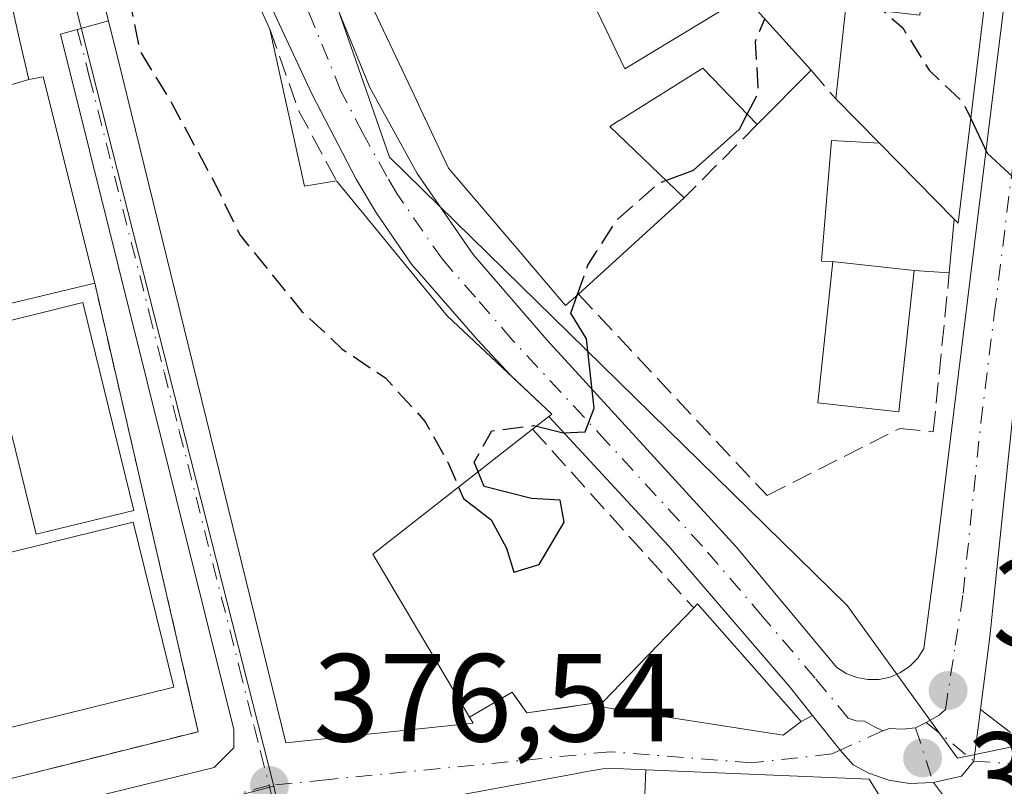
# Model space of a CAD drawing. Units: metres. Extents: x 612185 to 615675, y 4646046 to 4648415.
# Drawn here: x 612587 to 612666, y 4647802 to 4647863 of the extents above; entities that cross this region are included whole.
import ezdxf

# ---------------------------------------------------------------- set-up
doc = ezdxf.new("R2010")
doc.units = ezdxf.units.M
doc.header["$MEASUREMENT"] = 0
for name, pattern in [('DGN Style 2', [1.6480167562047852, 0.988810053722871, -0.6592067024819142]), ('DGN Style 3', [2.307223458686699, 1.648016756204785, -0.6592067024819142]), ('DGN Style 4', [2.6384748266838614, 1.318413404963828, -0.6592067024819142, 0.001648016756204785, -0.6592067024819142])]:
    doc.linetypes.add(name, pattern=pattern)
for name, color, linetype, lineweight in [('Carretera de calzada única Cxs', 7, 'Continuous', 13), ('Carretera de calzada única eje', 7, 'DGN Style 4', 0), ('Curva de nivel maestra', 30, 'Continuous', 30), ('Curva de nivel maestra oculto', 30, 'DGN Style 3', 30), ('Edificación Cxs', 1, 'Continuous', 13), ('Elemento construido', 1, 'Continuous', 0), ('Instalación educativa CxS', 9, 'Continuous', 0), ('Muro lineal', 1, 'DGN Style 3', 13), ('Núcleo urbano CxS', 7, 'Continuous', 0), ('Pista deportiva Cxs', 7, 'Continuous', 0), ('Punto de cota en terreno', 7, 'Continuous', 0), ('Rótulo de punto de cota en terreno', 7, 'Continuous', 0), ('Valla', 7, 'DGN Style 2', 0), ('Vía urbana Cxs', 4, 'Continuous', 0), ('Vía urbana eje', 4, 'DGN Style 4', 0)]:
    doc.layers.add(name, color=color, linetype=linetype, lineweight=lineweight)
doc.styles.add('Style-Arial', font='txt')

# ---------------------------------------------------------------- blocks, each defined once
blk = doc.blocks.new('5PATER')
at = {"layer": 'Núcleo urbano CxS', "linetype": 'Continuous', "lineweight": 0}
h = blk.add_hatch(color=51, dxfattribs=at)
edge = h.paths.add_edge_path()
edge.add_ellipse((0, 0), major_axis=(-0.1095731443231308, -0.1110710700762829), ratio=0.9994222409660322, start_angle=0, end_angle=360)
blk = doc.blocks.new('*U25')
at = {"layer": 'Vía urbana Cxs', "color": 4, "linetype": 'Continuous', "lineweight": 0}
for points in [[(612556.3677000003, 4647792.1021, 377.1382000000012), (612602.8021999998, 4647803.4792, 376.8977000000014), (612604.3896000005, 4647805.0667, 377.5440999999992), (612604.3896000005, 4647806.5219, 377.9655000000057), (612590.4989999998, 4647862.216800001, 377.5144), (612594.3300999999, 4647863.300100001, 379.0669000000053), (612595.4401000004, 4647858.880100001, 380.1024000000034), (612608.5500999996, 4647805.470100001, 378.9562000000006), (612623.5500999996, 4647807.030099999, 380.5779000000039), (612623.2600999996, 4647807.5101, 380.8898999999947), (612626.6901000004, 4647809.5101, 377.9330999999947), (612627.8501000004, 4647807.850099999, 377.8494999999967), (612633.9700999996, 4647808.7301, 378.8580999999977), (612633.6201, 4647808.370100001, 378.6052000000054), (612648.3901000004, 4647806.0801, 381.9594999999972), (612649.8501000004, 4647807.1801, 380.1303000000044), (612650.7516000001, 4647807.6457, 378.9622999999993), (612652.9637000002, 4647804.865900001, 379.9140000000043), (612654.0202000003, 4647803.7051, 380.6184999999969), (612655.2600999996, 4647803.020099999, 380.584400000007), (612656.8601000002, 4647802.470100001, 380.091499999995), (612658.5301000001, 4647802.200099999, 379.4180999999954), (612660.4401000004, 4647802.270099999, 378.2019), (612662.6901000004, 4647802.800100001, 376.997199999998), (612663.6832999998, 4647803.9867, 377.789499999999), (612664.2120000003, 4647808.1404, 379.2397000000055), (612666.6201, 4647806.280099999, 381.593200000003)], [(612656.8863000004, 4647799.9627, 383.2281999999978), (612655.3000999996, 4647802.5601, 380.940499999997), (612637.4035, 4647803.308300001, 383.7063000000053), (612635.6086999997, 4647803.383300001, 382.4709000000003), (612634.9077000003, 4647803.412500001, 381.9824999999983), (612634.2500999998, 4647803.440099999, 381.5212000000029), (612632.4007000001, 4647803.098900001, 380.5313000000024), (612631.8676000005, 4647803.000499999, 380.4943000000058), (612628.6971000005, 4647802.415300001, 380.1970000000001), (612627.1039000005, 4647802.121300001, 380.1943000000028), (612627.0872999998, 4647802.1183, 380.195000000007), (612623.0131000001, 4647801.3665, 380.0779000000039)]]:
    blk.add_polyline3d(points, dxfattribs=at)
blk = doc.blocks.new('*U41')
at = {"layer": 'Edificación Cxs', "color": 1, "linetype": 'Continuous', "lineweight": 13, "flags": 128}
for points, elevation in [([(612581.0800999999, 4647879.140100001), (612581.3501000004, 4647876.0801), (612583.8800999997, 4647876.4001), (612587.2600999996, 4647861.550100001), (612587.9401000004, 4647858.600099999), (612589.0900999998, 4647858.800100001), (612593.2301000003, 4647842.280099999), (612545.4101, 4647830.800100001), (612544.7301000003, 4647830.630100001), (612536.3000999996, 4647865.6601), (612537.1901000004, 4647865.850099999), (612534.9001000002, 4647875.360099999), (612547.6201, 4647878.420100001), (612554.7401000002, 4647878.9901), (612554.8901000004, 4647878.380100001), (612558.0500999996, 4647865.420100001), (612564.6201, 4647866.2501), (612570.6401000004, 4647867.0101), (612569.9101, 4647870.8301), (612563.7801000001, 4647870.870100001), (612562.4600999998, 4647878.460100001), (612562.3701, 4647878.880100001)], 381.3491000000066), ([(612565.6901000004, 4647862.6601), (612568.0401, 4647853.300100001), (612576.1001000004, 4647855.090100001), (612574.7200999996, 4647861.290100001), (612570.8501000004, 4647860.4301), (612570.1601, 4647863.460100001)], 381.3491000000067)]:
    blk.add_lwpolyline(points, close=True, dxfattribs=dict(at, elevation=elevation))

msp = doc.modelspace()

# ---------------------------------------------------------------- linework, layer by layer
at = {"layer": 'Carretera de calzada única Cxs', "color": 7, "linetype": 'Continuous', "lineweight": 13, "extrusion": (0.473724792624048, 0.2234928437345482, 0.8518425732802674), "elevation": 1329296.703781234, "flags": 128}
msp.add_lwpolyline([(3942121.103888312, -2161088.885438988), (3942121.170864811, -2161089.240155957), (3942125.386469006, -2161087.290549023)], dxfattribs=at)
at = {"layer": 'Carretera de calzada única Cxs', "color": 7, "linetype": 'Continuous', "lineweight": 13}
for points in [[(612610.1501000002, 4647870.540100001, 375.2547999999952), (612615.2701000003, 4647857.960100001, 375.5559999999969), (612619.0701000001, 4647851.050100001, 376.0066999999981), (612623.5701000001, 4647844.5801, 376.1324000000022), (612629.4501, 4647837.7501, 375.9067000000068), (612644.6401000004, 4647821.1601, 376.2988000000041), (612652.6901000004, 4647811.5001, 376.5945000000065), (612653.4501, 4647811.020099999, 376.6284000000014), (612654.3000999996, 4647810.690099999, 376.625199999995), (612655.1901000004, 4647810.530099999, 376.5917999999947), (612656.0900999998, 4647810.540100001, 376.5381999999955), (612656.9801000003, 4647810.7301, 376.474000000002), (612657.8101000005, 4647811.090100001, 376.4545000000071), (612658.5601000005, 4647811.600099999, 376.5004999999946), (612659.1901000004, 4647812.2501, 376.5356000000029), (612659.6801000005, 4647813.0101, 376.5494000000036), (612660.7001, 4647820.9301, 376.3534000000073), (612662.8501000004, 4647838.300100001, 376.6929999999993), (612668.7500999998, 4647886.100099999, 377.3325000000041), (612668.9655999999, 4647887.849400001, 377.3052000000025)], [(612676.3201000001, 4647886.450099999, 374.9140000000043), (612675.1151000002, 4647885.870100001, 374.9679999999935), (612674.2301000003, 4647885.1801, 374.946299999996), (612674.0201000003, 4647883.970100001, 375.3390000000072), (612667.7901, 4647841.2501, 376.3304999999964), (612664.9501, 4647813.940099999, 380.2428999999975), (612664.2120000003, 4647808.1404, 379.2397000000055)], [(612610.1501000002, 4647870.540100001, 375.2547999999952), (612615.2701000003, 4647857.960100001, 375.5559999999969), (612619.0701000001, 4647851.050100001, 376.0066999999981), (612623.5701000001, 4647844.5801, 376.1324000000022), (612629.4501, 4647837.7501, 375.9067000000068), (612644.6401000004, 4647821.1601, 376.2988000000041), (612652.6901000004, 4647811.5001, 376.5945000000065), (612653.4501, 4647811.020099999, 376.6284000000014), (612654.3000999996, 4647810.690099999, 376.625199999995), (612655.1901000004, 4647810.530099999, 376.5917999999947), (612656.0900999998, 4647810.540100001, 376.5381999999955), (612656.9801000003, 4647810.7301, 376.474000000002), (612657.8101000005, 4647811.090100001, 376.4545000000071), (612658.5601000005, 4647811.600099999, 376.5004999999946), (612659.1901000004, 4647812.2501, 376.5356000000029), (612659.6801000005, 4647813.0101, 376.5494000000036), (612660.7001, 4647820.9301, 376.3534000000073), (612662.8501000004, 4647838.300100001, 376.6929999999993), (612668.7500999998, 4647886.100099999, 377.3325000000041)], [(612626.5694000004, 4647834.884099999, 378.5602999999974), (612623.9101, 4647837.7501, 378.9765999999945), (612618.6101000002, 4647843.8101, 377.7021999999997), (612615.8000999996, 4647847.880100001, 377.4887000000017), (612614.1801000005, 4647850.620100001, 377.3334000000032), (612610.6501000002, 4647857.390100001, 377.4885999999969), (612604.3201000001, 4647870.9901, 378.3850999999996), (612602.9301000005, 4647873.3101, 378.2396000000008), (612601.1901000004, 4647875.4001, 377.256899999993), (612599.1601, 4647877.200099999, 376.614499999996), (612596.8800999997, 4647878.6601, 376.3025000000052), (612594.9901000002, 4647879.4101, 375.4385000000038)], [(612667.7901, 4647841.2501, 376.3304999999964), (612664.9501, 4647813.940099999, 380.2428999999975), (612664.2120000003, 4647808.1404, 379.2397000000055), (612663.6832999998, 4647803.9867, 377.789499999999), (612662.6901000004, 4647802.800100001, 376.997199999998), (612660.4401000004, 4647802.270099999, 378.2019), (612658.5301000001, 4647802.200099999, 379.4180999999954), (612656.8601000002, 4647802.470100001, 380.091499999995), (612655.2600999996, 4647803.020099999, 380.584400000007), (612654.0202000003, 4647803.7051, 380.6184999999969), (612652.9637000002, 4647804.865900001, 379.9140000000043), (612650.7516000001, 4647807.6457, 378.9622999999993), (612648.8701, 4647810.0101, 379.8603000000003), (612639.2200999996, 4647821.2501, 376.1953000000067), (612629.6254000004, 4647831.590600001, 377.7249000000011), (612629.8701, 4647831.780099999, 377.5390999999945), (612626.5694000004, 4647834.884099999, 378.5602999999974), (612623.9101, 4647837.7501, 378.9765999999945), (612618.6101000002, 4647843.8101, 377.7021999999997), (612615.8000999996, 4647847.880100001, 377.4887000000017), (612614.1801000005, 4647850.620100001, 377.3334000000032), (612610.6501000002, 4647857.390100001, 377.4885999999969), (612604.3201000001, 4647870.9901, 378.3850999999996)], [(612650.7516000001, 4647807.6457, 378.9622999999993), (612648.8701, 4647810.0101, 379.8603000000003), (612639.2200999996, 4647821.2501, 376.1953000000067), (612629.6254000004, 4647831.590600001, 377.7249000000011)], [(612664.2120000003, 4647808.1404, 379.2397000000055), (612663.6832999998, 4647803.9867, 377.789499999999), (612662.6901000004, 4647802.800100001, 376.997199999998), (612660.4401000004, 4647802.270099999, 378.2019), (612658.5301000001, 4647802.200099999, 379.4180999999954), (612656.8601000002, 4647802.470100001, 380.091499999995), (612655.2600999996, 4647803.020099999, 380.584400000007), (612654.0202000003, 4647803.7051, 380.6184999999969), (612652.9637000002, 4647804.865900001, 379.9140000000043), (612650.7516000001, 4647807.6457, 378.9622999999993)]]:
    msp.add_polyline3d(points, dxfattribs=at)
at = {"layer": 'Carretera de calzada única eje', "color": 7, "linetype": 'DGN Style 4', "lineweight": 0, "extrusion": (0.1634621676084515, 0.08603271960007934, 0.9827911736065605), "elevation": 500380.5980315754, "flags": 128}
msp.add_lwpolyline([(3827585.052798446, -2660201.079290895), (3827585.052798446, -2660202.062400024)], dxfattribs=at)
at = {"layer": 'Carretera de calzada única eje', "color": 7, "linetype": 'DGN Style 4', "lineweight": 0}
for points in [[(612659.8651000002, 4647807.100099999, 376.8892999999953), (612660.9051000001, 4647807.675100001, 376.8200999999972), (612661.4101, 4647808.130100001, 376.8423000000039), (612662.1901000004, 4647813.2851, 376.7688000000053), (612662.8201000001, 4647817.4301, 376.8315000000002), (612664.2401000002, 4647831.090100001, 376.886599999998), (612665.3201000001, 4647839.780099999, 376.4784999999974), (612668.2701000003, 4647863.670100001, 376.3702999999951), (612671.3800999997, 4647885.030099999, 375.0060999999987), (612671.4901000002, 4647885.640100001, 374.8813999999985), (612672.6601, 4647892.040100001, 373.9026000000013)], [(612656.3821, 4647806.424699999, 377.5237000000052), (612655.6700999998, 4647806.780099999, 377.4021000000066), (612654.9301000005, 4647807.190099999, 377.1891000000033), (612654.2600999996, 4647807.220100001, 377.260500000004), (612653.6101000002, 4647807.4301, 377.1478999999963), (612650.9700999996, 4647810.630100001, 377.9400000000023), (612646.7500999998, 4647815.5801, 377.8929000000062), (612641.9301000005, 4647821.210100001, 376.2684000000008), (612634.3300999999, 4647829.5001, 375.4796999999962), (612626.6801000005, 4647837.7501, 376.7130000000034), (612623.7401000002, 4647841.1601, 376.6187999999966), (612621.0900999998, 4647844.190099999, 376.2455000000046), (612617.4301000005, 4647849.460100001, 375.5651999999973), (612616.6300999997, 4647850.8301, 375.6254999999946), (612614.7200999996, 4647854.290100001, 375.7599999999948), (612612.9600999998, 4647857.670100001, 374.886599999998), (612610.4001000002, 4647863.960100001, 376.0065999999933), (612607.2301000003, 4647870.7601, 375.3209999999963), (612605.9700999996, 4647874.100099999, 375.0338999999949), (612605.2801000001, 4647875.2601, 374.9287999999942)], [(612656.3821, 4647806.424699999, 377.5237000000052), (612656.9200999998, 4647806.600099999, 377.2877000000008), (612657.9600999998, 4647806.550100001, 377.1732000000048), (612659.0100999996, 4647806.6501, 377.0709000000061)]]:
    msp.add_polyline3d(points, dxfattribs=at)
at = {"layer": 'Curva de nivel maestra', "color": 30, "linetype": 'Continuous', "lineweight": 30, "elevation": 375, "flags": 128}
for points in [[(612639.0071999999, 4647850.514000001), (612641.2100000001, 4647851.3301), (612644.9100000003, 4647854.610099999), (612645.5266000004, 4647855.810799999)], [(612663.4338999996, 4647855.476500001), (612664.7400000002, 4647852.700099999), (612666.8200000003, 4647850.7601), (612670.3499999996, 4647850.440099999), (612672.1074000001, 4647851.0735)], [(612628.6213999996, 4647830.8135), (612630.7599999999, 4647830.290100001), (612632.54, 4647830.360099999), (612633.25, 4647832.2601), (612632.6500000004, 4647837.8101), (612631.3899999997, 4647839.880100001), (612631.8943999996, 4647841.3147)], [(612622.3893999998, 4647825.950400001), (612622.7800000003, 4647825.040100001), (612624.9900000002, 4647823.3101), (612626.2199999997, 4647821.050100001), (612626.8200000003, 4647819.120100001), (612628.8600000005, 4647819.7301), (612630.8499999996, 4647823.140100001), (612630.5300000003, 4647824.9001), (612628.2400000002, 4647825.020099999), (612624.4400000004, 4647825.9901), (612623.9484000001, 4647827.167500001)]]:
    msp.add_lwpolyline(points, dxfattribs=at)
at = {"layer": 'Curva de nivel maestra oculto', "color": 30, "linetype": 'DGN Style 3', "lineweight": 30, "elevation": 375, "flags": 128}
for points in [[(612593.4151, 4647869.924100001), (612594.7000000002, 4647870.390100001), (612596, 4647868.6501), (612596.0199999996, 4647864.970100001), (612596.8300000001, 4647860.9101), (612599.4100000003, 4647856.670100001), (612602.75, 4647850.5001), (612604.8799999999, 4647846.120100001), (612609.8399999999, 4647840.020099999), (612613.04, 4647837.020099999), (612616.5300000003, 4647834.690099999), (612619.7199999997, 4647831.1801), (612621.54, 4647827.9301), (612622.3893999998, 4647825.950400001)], [(612648.931, 4647865.5645), (612649.5199999996, 4647865.920100001), (612654.2599999999, 4647866.0001), (612657.9800000006, 4647862.720100001), (612660.0999999996, 4647859.340100001), (612662.8300000001, 4647856.7601), (612663.4338999996, 4647855.476500001)], [(612645.5266000004, 4647855.810799999), (612646.4299999997, 4647857.5701), (612646.1699999999, 4647861.640100001), (612646.9177000001, 4647863.4637)], [(612631.8943999996, 4647841.3147), (612632.7400000002, 4647843.720100001), (612635.0899999999, 4647847.340100001), (612638.4299999997, 4647850.300100001), (612639.0071999999, 4647850.514000001)], [(612623.9484000001, 4647827.167500001), (612623.6299999999, 4647827.9301), (612625.0499999998, 4647830.460100001), (612628.3899999997, 4647830.870100001), (612628.6213999996, 4647830.8135)]]:
    msp.add_lwpolyline(points, dxfattribs=at)
at = {"layer": 'Edificación Cxs', "color": 1, "linetype": 'Continuous', "lineweight": 13, "flags": 128}
for points, elevation in [([(612668.8501000004, 4647900.3301), (612667.9341000002, 4647892.745300001), (612662.4200999998, 4647847.0801), (612662.1001000004, 4647847.4001), (612656.1101000002, 4647853.5001), (612652.6101000002, 4647857.050100001), (612653.4220000004, 4647864.407500001), (612659.3569999998, 4647863.752), (612659.9600999998, 4647871.1404), (612660.2801000001, 4647874.690099999), (612658.7585000005, 4647874.803900001), (612654.8000999996, 4647875.100099999), (612655.5346999997, 4647879.575300001), (612656.2100999998, 4647883.690099999), (612656.1864, 4647883.683800001), (612646.898, 4647886.804), (612646.744, 4647892.968), (612647.3210000005, 4647892.984999999), (612648.8909999998, 4647897.045)], 381.3070000000002), ([(612632.7096999995, 4647865.701300001), (612634.1275000004, 4647862.732899999), (612635.7001, 4647859.440099999), (612645.3000999996, 4647865.2601), (612650.6401000004, 4647859.3301), (612646.3201000001, 4647854.9901), (612641.9600999998, 4647859.5001), (612635.5815000003, 4647855.501700001), (612635.2319, 4647855.282500001), (612635.2144999999, 4647855.271700001), (612634.5100999996, 4647854.8301), (612640.4700999996, 4647849.110099999), (612635.6054999996, 4647844.687700001), (612632.0000999998, 4647841.4101), (612630.9700999996, 4647840.4801), (612628.2408999996, 4647843.680500001), (612628.2002999998, 4647843.7281), (612626.9108999996, 4647845.240300001), (612626.8718999998, 4647845.2861), (612622.0409000004, 4647850.951300001), (612621.5900999998, 4647851.4801), (612620.0065000001, 4647854.831300001), (612619.7267000005, 4647855.4231), (612619.6983000003, 4647855.483300001), (612618.8715000004, 4647857.232899999), (612618.8443, 4647857.2905), (612615.3901000004, 4647864.600099999)], 382.8873000000019), ([(612623.0130000003, 4647801.366800001), (612627.0872999998, 4647802.1183), (612627.1039000005, 4647802.121300001), (612628.6971000005, 4647802.415300001), (612631.8674999997, 4647803.000499999), (612632.4007000001, 4647803.098900001), (612634.2500999998, 4647803.440099999), (612634.9077000003, 4647803.412500001), (612635.6086999997, 4647803.383300001), (612637.4035, 4647803.308599999), (612636.9637000002, 4647792.8928)], 384.6781999999948)]:
    msp.add_lwpolyline(points, dxfattribs=dict(at, elevation=elevation))
for points, elevation in [([(612594.3501000004, 4647878.550100001), (612596.5601000005, 4647877.1601), (612598.1700999998, 4647877.710100001), (612602.0301000001, 4647874.140100001), (612607.2600999996, 4647862.630100001), (612610.0500999996, 4647850.040100001), (612612.6001000004, 4647850.4801), (612621.4801000003, 4647839.670100001), (612629.8701, 4647831.780099999), (612628.3201000001, 4647830.5801), (612615.5100999996, 4647820.5801), (612623.2600999996, 4647807.5101), (612623.5500999996, 4647807.030099999), (612608.5500999996, 4647805.470100001), (612595.4401000004, 4647858.880100001), (612594.3300999999, 4647863.300100001), (612593.1201, 4647868.140100001), (612593.8501000004, 4647868.280099999), (612593.4401000004, 4647869.8301), (612591.3501000004, 4647877.720100001)], 382.7231999999931), ([(612662.1001000004, 4647847.4001), (612661.7100999998, 4647843.100099999), (612658.8901000004, 4647843.280099999), (612652.5701000001, 4647843.9801), (612652.3701, 4647844.0101), (612651.4600999998, 4647844.030099999), (612652.2600999996, 4647853.710100001), (612656.1101000002, 4647853.5001)], 381.2105000000011), ([(612658.8901000004, 4647843.280099999), (612657.6801000005, 4647831.9801), (612651.1901000004, 4647832.700099999), (612652.3701, 4647844.0101), (612652.5701000001, 4647843.9801)], 379.3362999999954), ([(612649.8501000004, 4647807.1801), (612648.3901000004, 4647806.0801), (612633.6201, 4647808.370100001), (612633.9700999996, 4647808.7301), (612641.2301000003, 4647816.2601), (612641.5301000001, 4647816.5801)], 381.9594999999971), ([(612665.0996000003, 4647786.6535), (612654.6540000001, 4647779.3323), (612653.8491000002, 4647780.567700001), (612648.1700999998, 4647789.280099999), (612649.6047, 4647790.213099999), (612649.8000999996, 4647790.340100001), (612648.9101, 4647791.710100001), (612647.1901000004, 4647790.5801), (612643.6001000004, 4647790.8101), (612643.3026999999, 4647791.363299999), (612643.1700999998, 4647791.610099999), (612642.6700999998, 4647791.324100001), (612639.6201, 4647789.5801), (612636.9637000002, 4647792.8928), (612637.4035, 4647803.308599999), (612655.3000999996, 4647802.5601), (612656.8863000004, 4647799.9627), (612664.5100999996, 4647787.4801), (612665.0919000005, 4647786.6635)], 387.7474999999977)]:
    msp.add_lwpolyline(points, close=True, dxfattribs=dict(at, elevation=elevation))
at = {"layer": 'Edificación Cxs', "color": 1, "linetype": 'Continuous', "lineweight": 13, "extrusion": (0.6632889553987952, 0.2058615470707348, 0.7194920326755668), "elevation": 1363425.172509821, "flags": 128}
msp.add_lwpolyline([(4257394.834991571, -1411940.454021403), (4257381.983799725, -1411938.970653556), (4257381.648163192, -1411942.536812696)], dxfattribs=at)
at = {"layer": 'Edificación Cxs', "color": 1, "linetype": 'Continuous', "lineweight": 13, "extrusion": (0.06079765665449568, 0.06107912728311027, 0.9962795717847757), "elevation": 321513.6068256671, "flags": 128}
msp.add_lwpolyline([(2844725.213151739, -3712425.725314643), (2844725.213151739, -3712419.578886242)], dxfattribs=at)
at = {"layer": 'Edificación Cxs', "color": 1, "linetype": 'Continuous', "lineweight": 13, "extrusion": (-0.135794919925234, 0.1377348473823383, 0.9811161254097617), "elevation": 557349.8168477312, "flags": 128}
msp.add_lwpolyline([(-3699412.700129594, -2825171.971533027), (-3699412.700129594, -2825177.052713584)], dxfattribs=at)
at = {"layer": 'Edificación Cxs', "color": 1, "linetype": 'Continuous', "lineweight": 13, "extrusion": (0.1791309421319301, -0.1824204919816327, 0.96676515745868), "elevation": -737749.5149126414, "flags": 128}
msp.add_lwpolyline([(3693628.45284511, 2791186.901397924), (3693628.45284511, 2791178.058221526)], dxfattribs=at)
msp.add_lwpolyline([(3693628.45284511, 2791186.901397924), (3693628.45284511, 2791178.058221526)], dxfattribs=at)
at = {"layer": 'Edificación Cxs', "color": 1, "linetype": 'Continuous', "lineweight": 13, "extrusion": (-0.672675650210782, 0.7399374764507036, 2.360648911727195e-05), "elevation": 3027009.423865221, "flags": 128}
msp.add_lwpolyline([(-3579810.566632941, 309.1219350637756), (-3579803.992292296, 309.1866350637962), (-3579799.119760006, 307.2500350632557)], dxfattribs=at)
at = {"layer": 'Edificación Cxs', "color": 1, "linetype": 'Continuous', "lineweight": 13, "extrusion": (-0.02533382971363492, -0.2793217118669979, 0.959863312327193), "elevation": -1313402.029790178, "flags": 128}
msp.add_lwpolyline([(190331.9110168949, 4496286.169597058), (190331.911016895, 4496281.671404691)], dxfattribs=at)
at = {"layer": 'Edificación Cxs', "color": 1, "linetype": 'Continuous', "lineweight": 13, "extrusion": (0.1171478346507103, 0.9870677480397546, 0.1094241546294857), "elevation": 4659549.321211793, "flags": 128}
msp.add_lwpolyline([(-60615.03924345504, -512566.2452357447), (-60608.68079023273, -512565.7908069672), (-60608.47864841635, -512565.8476482909)], dxfattribs=at)
msp.add_lwpolyline([(-60615.03924345504, -512566.2452357447), (-60608.68079023273, -512565.7908069672), (-60608.47864841635, -512565.8476482909)], dxfattribs=at)
at = {"layer": 'Edificación Cxs', "color": 1, "linetype": 'Continuous', "lineweight": 13, "extrusion": (0.3891507172607576, -0.02483940748976936, 0.9208391407249125), "elevation": 123315.8651051026, "flags": 128}
msp.add_lwpolyline([(4677430.361326229, -290238.5384042233), (4677430.361326229, -290235.469747912)], dxfattribs=at)
at = {"layer": 'Edificación Cxs', "color": 1, "linetype": 'Continuous', "lineweight": 13, "extrusion": (-0.02384210130652807, -0.005723699769153588, 0.9996993515383723), "elevation": -40828.3370261849, "flags": 128}
msp.add_lwpolyline([(-4376433.795451391, 1680139.503637489), (-4376433.795451391, 1680090.310165173)], dxfattribs=at)
at = {"layer": 'Edificación Cxs', "color": 1, "linetype": 'Continuous', "lineweight": 13, "extrusion": (0.2821662787381845, 0.03282430187431733, 0.9588038153603213), "elevation": 325787.8610254655, "flags": 128}
msp.add_lwpolyline([(4545908.166306045, -1098282.257148862), (4545899.713490769, -1098267.781092674), (4545885.835522889, -1098274.234804509)], dxfattribs=at)
at = {"layer": 'Edificación Cxs', "color": 1, "linetype": 'Continuous', "lineweight": 13, "extrusion": (-0.005069525722289867, -0.005258061801785589, 0.9999733259917685), "elevation": -27165.38122117899, "flags": 128}
msp.add_lwpolyline([(612628.0181147888, 4647730.141685463), (612635.2784088121, 4647737.671789556)], dxfattribs=at)
at = {"layer": 'Edificación Cxs', "color": 1, "linetype": 'Continuous', "lineweight": 13, "extrusion": (0.3669030974086663, 0.4551607426286136, 0.8113019262159408), "elevation": 2340590.895762167, "flags": 128}
msp.add_lwpolyline([(2439926.644650389, -3247447.864933338), (2439926.611912902, -3247448.404080162), (2439914.23509542, -3247445.819527972)], dxfattribs=at)
at = {"layer": 'Edificación Cxs', "color": 1, "linetype": 'Continuous', "lineweight": 13}
for points in [[(612668.8501000004, 4647900.3301, 376.4241000000038), (612667.9341000002, 4647892.745300001, 379.2473999999929), (612662.4200999998, 4647847.0801, 378.835699999996), (612662.1001000004, 4647847.4001, 378.9496000000072)], [(612581.0800999999, 4647879.140100001, 376.3885000000009), (612581.3501000004, 4647876.0801, 377.8476999999984), (612583.8800999997, 4647876.4001, 376.5492999999988), (612587.2600999996, 4647861.550100001, 378.6153000000049), (612587.9401000004, 4647858.600099999, 380.2397000000055), (612589.0900999998, 4647858.800100001, 379.4701999999961), (612593.2301000003, 4647842.280099999, 380.1408999999985)], [(612594.3501000004, 4647878.550100001, 375.913400000005), (612596.5601000005, 4647877.1601, 377.4036999999953), (612598.1700999998, 4647877.710100001, 376.7590000000055), (612602.0301000001, 4647874.140100001, 378.0607000000018), (612607.2600999996, 4647862.630100001, 379.9226000000053)], [(612652.6101000002, 4647857.050100001, 380.2277000000031), (612653.4222999997, 4647864.407500001, 378.9097000000039), (612653.4600999998, 4647864.7501, 378.8613000000041), (612651.2845000001, 4647865.125499999, 378.462400000004), (612651.2412999999, 4647865.132900001, 378.4603000000061), (612651.2241000002, 4647865.1359, 378.459400000007), (612648.9401000004, 4647865.530099999, 378.2449000000051), (612646.8501000004, 4647873.5101, 375.9517999999953)], [(612594.3300999999, 4647863.300100001, 379.0669000000053), (612593.1201, 4647868.140100001, 378.2489999999962), (612593.8501000004, 4647868.280099999, 379.0166000000027), (612593.4401000004, 4647869.8301, 378.7361999999994)], [(612632.4200999998, 4647869.460100001, 377.4648000000016), (612631.1201, 4647869.030099999, 378.2329000000027), (612631.3305000003, 4647868.589500001, 378.3438000000024), (612632.7096999995, 4647865.701300001, 378.8555999999954), (612634.1275000004, 4647862.732899999, 378.8130999999994), (612635.7001, 4647859.440099999, 379.436600000001), (612645.3000999996, 4647865.2601, 377.6137000000017), (612650.6401000004, 4647859.3301, 380.1061000000045)], [(612632.0000999998, 4647841.4101, 378.7070999999996), (612630.9700999996, 4647840.4801, 377.5712000000058), (612628.2408999996, 4647843.680500001, 377.9933000000019), (612628.2002999998, 4647843.7281, 378.0068000000028), (612626.9108999996, 4647845.240300001, 378.4706000000006), (612626.8718999998, 4647845.2861, 378.4805000000051), (612622.0409000004, 4647850.951300001, 377.875199999995), (612621.5900999998, 4647851.4801, 377.8551000000007), (612620.0065000001, 4647854.831300001, 377.6616000000067), (612619.7267000005, 4647855.4231, 377.5886000000028), (612619.6983000003, 4647855.483300001, 377.5810000000056), (612618.8715000004, 4647857.232899999, 377.340200000006), (612618.8443, 4647857.2905, 377.3316999999952), (612615.3901000004, 4647864.600099999, 375.9719000000041)], [(612623.2600999996, 4647807.5101, 380.8898999999947), (612623.5500999996, 4647807.030099999, 380.5779000000039), (612608.5500999996, 4647805.470100001, 378.9562000000006), (612595.4401000004, 4647858.880100001, 380.1024000000034), (612594.3300999999, 4647863.300100001, 379.0669000000053)], [(612646.3201000001, 4647854.9901, 380.6358000000037), (612641.9600999998, 4647859.5001, 378.1227999999974), (612635.5815000003, 4647855.501700001, 381.9072000000015), (612635.2319, 4647855.282500001, 382.2323000000033), (612635.2144999999, 4647855.271700001, 382.2483000000066), (612634.5100999996, 4647854.8301, 382.8873000000021), (612640.4700999996, 4647849.110099999, 380.5789999999979)], [(612652.3701, 4647844.0101, 379.2798000000039), (612651.4600999998, 4647844.030099999, 378.8986000000005), (612652.2600999996, 4647853.710100001, 380.122000000003), (612656.1101000002, 4647853.5001, 381.210500000001)], [(612612.6001000004, 4647850.4801, 378.4760999999999), (612621.4801000003, 4647839.670100001, 378.6913999999961), (612629.8701, 4647831.780099999, 377.5390999999945), (612628.3201000001, 4647830.5801, 378.6110000000044)], [(612658.8901000004, 4647843.280099999, 378.8846000000049), (612657.6801000005, 4647831.9801, 378.6089999999967), (612651.1901000004, 4647832.700099999, 378.3350999999966), (612652.3701, 4647844.0101, 379.2798000000039)], [(612649.8501000004, 4647807.1801, 380.1303000000044), (612648.3901000004, 4647806.0801, 381.9594999999972), (612633.6201, 4647808.370100001, 378.6052000000054), (612633.9700999996, 4647808.7301, 378.8580999999977)], [(612624.6201, 4647743.210100001, 382.5233000000007), (612624.0800999999, 4647742.890100001, 382.1671000000061), (612623.0109000001, 4647744.7205, 382.484500000006), (612621.6501000002, 4647747.050100001, 382.797900000005), (612622.8000999996, 4647747.720100001, 383.3935000000056), (612621.3362999996, 4647750.2301, 382.9958999999944), (612620.1700999998, 4647752.2301, 382.0099999999948), (612621.0301000001, 4647752.7501, 382.885500000004), (612617.4210999999, 4647768.1483, 381.3778000000021), (612615.4451000001, 4647776.5789, 381.0348999999987), (612613.5197000002, 4647784.7939, 379.8769000000029), (612610.1901000004, 4647799.0001, 377.8703999999998), (612623.0131000001, 4647801.3665, 380.0779000000039), (612627.0872999998, 4647802.1183, 380.195000000007), (612627.1039000005, 4647802.121300001, 380.1943000000028), (612628.6971000005, 4647802.415300001, 380.1970000000001), (612631.8674999997, 4647803.000499999, 380.4943000000058), (612632.4007000001, 4647803.098900001, 380.5313000000024), (612634.2500999998, 4647803.440099999, 381.5212000000029), (612634.9077000003, 4647803.412500001, 381.9824999999983), (612635.6086999997, 4647803.383300001, 382.4709000000003), (612637.4035, 4647803.308300001, 383.7063000000053), (612655.3000999996, 4647802.5601, 380.940499999997), (612656.8863000004, 4647799.9627, 383.2281999999978)]]:
    msp.add_polyline3d(points, dxfattribs=at)
at = {"layer": 'Elemento construido', "color": 1, "linetype": 'Continuous', "lineweight": 0}
msp.add_polyline3d([(612594.3300999999, 4647863.300100001, 379.0669000000053), (612590.4989999998, 4647862.216800001, 377.5144), (612604.3896000005, 4647806.5219, 377.9655000000057), (612604.3896000005, 4647805.0667, 377.5440999999992), (612602.8021, 4647803.4792, 376.8977000000014), (612556.3677000003, 4647792.1021, 377.1382000000012), (612554.3833, 4647792.763499999, 376.8185999999987), (612552.6634999998, 4647796.2031, 377.0731999999989), (612533.0843000002, 4647874.9168, 374.9419000000053), (612534.9001000002, 4647875.360099999, 375.5668000000005)], dxfattribs=at)
at = {"layer": 'Instalación educativa CxS', "color": 9, "linetype": 'Continuous', "lineweight": 0, "extrusion": (0.02875945424405723, 0.008525647045263597, 0.9995500023180649), "elevation": 57623.76546375571, "flags": 128}
msp.add_lwpolyline([(4282065.057347052, -1907460.329377167), (4282065.057347053, -1907472.684132299)], dxfattribs=at)
at = {"layer": 'Instalación educativa CxS', "color": 9, "linetype": 'Continuous', "lineweight": 0, "extrusion": (0.5282570396590919, 0.1661886594906666, 0.8326618938724818), "elevation": 1096341.893143422, "flags": 128}
msp.add_lwpolyline([(4249795.287828954, -1647764.594623648), (4249795.133498195, -1647765.984160357), (4249778.132591246, -1647764.773213876)], dxfattribs=at)
at = {"layer": 'Instalación educativa CxS', "color": 9, "linetype": 'Continuous', "lineweight": 0}
msp.add_polyline3d([(612593.2300000006, 4647842.279999999, 380.1408999999985), (612601.5300000003, 4647806.350000001, 377.5610000000015), (612554.5499999998, 4647794.619999999, 377.0071999999927), (612545.4100000003, 4647830.800000001, 378.9345999999932), (612544.7300000006, 4647830.630000001, 378.4030999999959), (612540.7797999998, 4647847.0448, 379.3616000000038), (612568.04, 4647853.300000001, 381.3491999999969), (612576.0999999996, 4647855.09, 380.610400000005), (612587.9400000004, 4647858.600000001, 380.2397999999957), (612589.0899999999, 4647858.800000001, 379.4703000000009)], close=True, dxfattribs=at)
msp.add_polyline3d([(612593.2300000006, 4647842.279999999, 380.1408999999985), (612601.5300000003, 4647806.350000001, 377.5610000000015), (612554.5499999998, 4647794.619999999, 377.0071999999927), (612545.4100000003, 4647830.800000001, 378.9345999999932), (612544.7300000006, 4647830.630000001, 378.4030999999959), (612540.7797999998, 4647847.0448, 379.3616000000038), (612568.04, 4647853.300000001, 381.3491999999969), (612576.0999999996, 4647855.09, 380.610400000005), (612587.9400000004, 4647858.600000001, 380.2397999999957), (612589.0899999999, 4647858.800000001, 379.4703000000009)], close=True, dxfattribs=at)
msp.add_polyline3d([(612593.2301000003, 4647842.280099999, 380.1408999999985), (612601.5300000003, 4647806.350000001, 377.5610000000015), (612554.5499999998, 4647794.619999999, 377.0071999999927), (612545.4101, 4647830.800100001, 378.934699999998)], dxfattribs=at)
at = {"layer": 'Muro lineal', "color": 1, "linetype": 'DGN Style 3', "lineweight": 13, "extrusion": (0.4688922584920913, 0.1016247444085462, 0.8773895721115471), "elevation": 759917.9937143363, "flags": 128}
msp.add_lwpolyline([(4412640.735617617, -1388899.279626024), (4412633.809271341, -1388900.297595488), (4412627.73020925, -1388902.294558108)], dxfattribs=at)
at = {"layer": 'Muro lineal', "color": 1, "linetype": 'DGN Style 3', "lineweight": 13, "extrusion": (-0.0263629542669106, 0.03051143944886417, 0.9991866926180908), "elevation": 126041.3946675377, "flags": 128}
msp.add_lwpolyline([(-3502312.984987366, -3113816.729628185), (-3502312.984987365, -3113813.713987863)], dxfattribs=at)
at = {"layer": 'Muro lineal', "color": 1, "linetype": 'DGN Style 3', "lineweight": 13, "extrusion": (-0.004829755542857527, -0.004854523520155434, 0.9999765532565194), "elevation": -25141.42645269645, "flags": 128}
msp.add_lwpolyline([(612641.0128304402, 4647787.706585484), (612635.1626243384, 4647781.826516196)], dxfattribs=at)
at = {"layer": 'Muro lineal', "color": 1, "linetype": 'DGN Style 3', "lineweight": 13, "extrusion": (-0.01123339957532987, 0.0124602851994514, 0.9998592661103508), "elevation": 51409.95359253255, "flags": 128}
msp.add_lwpolyline([(612593.9127377166, 4647550.797785416), (612606.8255572998, 4647536.476673633)], dxfattribs=at)
at = {"layer": 'Muro lineal', "color": 1, "linetype": 'DGN Style 3', "lineweight": 13}
for points in [[(612632.0000999998, 4647841.4101, 378.7070999999996), (612647.1201, 4647825.2601, 376.8114999999962), (612657.7401000002, 4647830.640100001, 378.0577999999951), (612660.4301000005, 4647830.380100001, 376.9186000000045), (612661.7100999998, 4647843.100099999, 377.6879999999946)], [(612633.9700999996, 4647808.7301, 378.8580999999977), (612627.8501000004, 4647807.850099999, 377.8494999999967), (612626.6901000004, 4647809.5101, 377.9330999999947), (612623.2600999996, 4647807.5101, 380.8898999999947)]]:
    msp.add_polyline3d(points, dxfattribs=at)
at = {"layer": 'Núcleo urbano CxS', "color": 7, "linetype": 'Continuous', "lineweight": 0, "extrusion": (0.0602623721690274, 0.05516835445539925, 0.9966568612954236), "elevation": 293703.9629373357, "flags": 128}
msp.add_lwpolyline([(3014600.866237397, -3578266.21297818), (3014599.104390966, -3578262.276687837), (3014530.368995294, -3578225.263808483)], dxfattribs=at)
msp.add_lwpolyline([(3014600.866237397, -3578266.21297818), (3014599.104390966, -3578262.276687837), (3014530.368995294, -3578225.263808483)], dxfattribs=at)
at = {"layer": 'Núcleo urbano CxS', "color": 7, "linetype": 'Continuous', "lineweight": 0}
for points in [[(612674.0903000003, 4647903.9615, 372.9492999999929), (612678.3501000004, 4647896.5481, 373.1778000000049), (612746.8783, 4647857.219500001, 374.2219000000041), (612724.5097000003, 4647805.105699999, 376.1086000000068), (612714.9373000005, 4647804.6589, 376.8714000000036), (612675.8579000002, 4647807.0295, 376.4673999999941), (612662.3614999996, 4647804.239700001, 376.6840999999986), (612653.5148999998, 4647816.462099999, 376.1113000000041), (612616.8447000004, 4647852.3749, 373.868100000007), (612605.8561000006, 4647883.983700001, 373.0864000000001), (612593.1749, 4647885.953500001, 372.9734999999928), (612591.6727, 4647926.6801, 372.2926000000007), (612592.6728999997, 4647956.392899999, 371.8524000000034), (612592.6728999997, 4647956.560900001, 371.8508000000002), (612592.6319000004, 4647959.8049, 371.8629999999976)], [(612607.5743000006, 4647801.977299999, 376.4489000000031), (612552.9508999997, 4647787.7709, 376.6511000000028), (612532.2269000001, 4647872.8409, 374.5013000000035), (612531.8051000005, 4647876.047900001, 374.4002999999939), (612531.1133000003, 4647881.290899999, 374.2309999999998), (612590.0743000006, 4647881.5339, 373.1033000000025), (612588.3702999996, 4647877.585300001, 373.4248999999982)], [(612629.8463000003, 4647719.606899999, 381.1318000000028), (612615.6293000003, 4647715.002499999, 381.2780999999959), (612594.0477, 4647713.687100001, 381.4489999999932), (612556.3976999996, 4647711.396700001, 381.7682999999961), (612534.5214999998, 4647710.953700001, 382.1076999999932), (612515.5493000001, 4647709.1511, 382.0041999999958), (612484.9480999997, 4647701.986300001, 381.953800000003), (612450.2103000004, 4647691.4671, 381.6147999999957), (612429.1199000003, 4647679.915899999, 381.1442999999999), (612429.1032999996, 4647680.013900001, 381.1368999999977), (612427.2607000005, 4647690.642899999, 379.8473999999987), (612457.0182999996, 4647717.358300001, 378.2203000000009), (612482.7865000004, 4647744.306500001, 377.1830000000046), (612484.8141000001, 4647749.0417, 377.0268999999971), (612479.8217000002, 4647770.2097, 376.4612000000052), (612504.9955000002, 4647776.047300001, 376.6796000000031), (612552.9508999997, 4647787.7709, 376.6511000000028), (612607.5743000006, 4647801.977299999, 376.4489000000031), (612607.6643000003, 4647801.6209, 376.4616999999998), (612621.7818999998, 4647742.7369, 379.5292000000045), (612626.5085000005, 4647728.142899999, 380.7021999999997)]]:
    msp.add_polyline3d(points, close=True, dxfattribs=at)
for points in [[(612678.3098999998, 4647742.517300001, 380.5051999999997), (612655.1842999998, 4647740.4561, 380.550900000002), (612629.8463000003, 4647719.606899999, 381.1318000000028), (612626.5085000005, 4647728.142899999, 380.7021999999997), (612621.7818999998, 4647742.7369, 379.5292000000045), (612607.6643000003, 4647801.6209, 376.4616999999998), (612607.5743000006, 4647801.977299999, 376.4489000000031), (612588.3702999996, 4647877.585300001, 373.4248999999982), (612590.0743000006, 4647881.5339, 373.1033000000025), (612593.1749, 4647885.953500001, 372.9734999999928), (612605.8561000006, 4647883.983700001, 373.0864000000001), (612616.8447000004, 4647852.3749, 373.868100000007), (612653.5148999998, 4647816.462099999, 376.1113000000041), (612662.3614999996, 4647804.239700001, 376.6840999999986), (612675.8579000002, 4647807.0295, 376.4673999999941)], [(612593.1749, 4647885.953500001, 372.9734999999928), (612605.8561000006, 4647883.983700001, 373.0864000000001), (612616.8447000004, 4647852.3749, 373.868100000007), (612653.5148999998, 4647816.462099999, 376.1113000000041), (612662.3614999996, 4647804.239700001, 376.6840999999986), (612675.8579000002, 4647807.0295, 376.4673999999941), (612714.9373000005, 4647804.6589, 376.8714000000036), (612724.5097000003, 4647805.105699999, 376.1086000000068)], [(612607.5743000006, 4647801.977299999, 376.4489000000031), (612607.6643000003, 4647801.6209, 376.4616999999998), (612621.7818999998, 4647742.7369, 379.5292000000045), (612626.5085000005, 4647728.142899999, 380.7021999999997), (612629.8463000003, 4647719.606899999, 381.1318000000028)], [(612607.5743000006, 4647801.977299999, 376.4489000000031), (612607.6643000003, 4647801.6209, 376.4616999999998), (612621.7818999998, 4647742.7369, 379.5292000000045), (612626.5085000005, 4647728.142899999, 380.7021999999997), (612629.8463000003, 4647719.606899999, 381.1318000000028)]]:
    msp.add_polyline3d(points, dxfattribs=at)
at = {"layer": 'Pista deportiva Cxs', "color": 7, "linetype": 'Continuous', "lineweight": 0}
for points in [[(612596.3701, 4647824.0801, 376.9888000000064), (612588.5301000001, 4647822.1601, 375.9092999999993), (612584.4401000004, 4647838.790100001, 379.1595999999991), (612592.2701000003, 4647840.720100001, 379.4107999999979), (612596.3701, 4647824.0801, 376.9888000000064)], [(612599.5601000005, 4647809.9301, 377.5889000000025), (612577.0500999996, 4647804.370100001, 376.5999000000011), (612573.7901, 4647817.600099999, 376.9925999999978), (612596.3000999996, 4647823.140100001, 376.9587999999931), (612599.5601000005, 4647809.9301, 377.5889000000025)]]:
    msp.add_polyline3d(points, dxfattribs=at)
for points in [[(612596.3701, 4647824.0801, 379.4107999999979), (612588.5301000001, 4647822.1601, 379.4107999999979), (612584.4401000004, 4647838.790100001, 379.4107999999979), (612592.2701000003, 4647840.720100001, 379.4107999999979)], [(612599.5601000005, 4647809.9301, 377.5889000000025), (612577.0500999996, 4647804.370100001, 377.5889000000025), (612573.7901, 4647817.600099999, 377.5889000000025), (612596.3000999996, 4647823.140100001, 377.5889000000025)]]:
    msp.add_3dface(points, dxfattribs=at)
at = {"layer": 'Valla', "color": 7, "linetype": 'DGN Style 2', "lineweight": 0}
msp.add_polyline3d([(612545.4101, 4647830.800100001, 378.934699999998), (612554.5500999996, 4647794.620100001, 377.0071999999927), (612601.5301000001, 4647806.350099999, 377.5610000000015), (612593.2301000003, 4647842.280099999, 380.1408999999985)], dxfattribs=at)
at = {"layer": 'Vía urbana Cxs', "color": 4, "linetype": 'Continuous', "lineweight": 0, "extrusion": (-0.4841506207075145, 0.374014949634252, 0.7910189592662216), "elevation": 1442027.954809099, "flags": 128}
msp.add_lwpolyline([(-4052662.089400501, -1863857.145046769), (-4052662.089400501, -1863853.298148805)], dxfattribs=at)
at = {"layer": 'Vía urbana Cxs', "color": 4, "linetype": 'Continuous', "lineweight": 0, "extrusion": (0.6707531203898125, 0.3464255723398268, 0.6558045244707857), "elevation": 2021305.352322853, "flags": 128}
msp.add_lwpolyline([(3848424.00929434, -1755394.22468959), (3848424.00929434, -1755395.771851382)], dxfattribs=at)
at = {"layer": 'Vía urbana Cxs', "color": 4, "linetype": 'Continuous', "lineweight": 0}
for points in [[(612534.9001000002, 4647875.360099999, 375.5668000000005), (612533.0843000002, 4647874.9168, 374.9419000000053), (612552.6634999998, 4647796.2031, 377.0731999999989), (612554.3833, 4647792.763499999, 376.8185999999987), (612556.3677000003, 4647792.1021, 377.1382000000012), (612602.8021999998, 4647803.4792, 376.8977000000014), (612604.3896000005, 4647805.0667, 377.5440999999992), (612604.3896000005, 4647806.5219, 377.9655000000057), (612590.4989999998, 4647862.216800001, 377.5144), (612594.3300999999, 4647863.300100001, 379.0669000000053)], [(612594.3300999999, 4647863.300100001, 379.0669000000053), (612595.4401000004, 4647858.880100001, 380.1024000000034), (612608.5500999996, 4647805.470100001, 378.9562000000006), (612623.5500999996, 4647807.030099999, 380.5779000000039), (612623.2600999996, 4647807.5101, 380.8898999999947)], [(612623.2600999996, 4647807.5101, 380.8898999999947), (612626.6901000004, 4647809.5101, 377.9330999999947), (612627.8501000004, 4647807.850099999, 377.8494999999967), (612633.9700999996, 4647808.7301, 378.8580999999977)], [(612633.9700999996, 4647808.7301, 378.8580999999977), (612633.6201, 4647808.370100001, 378.6052000000054), (612648.3901000004, 4647806.0801, 381.9594999999972), (612649.8501000004, 4647807.1801, 380.1303000000044)], [(612664.2120000003, 4647808.1404, 379.2397000000055), (612663.6832999998, 4647803.9867, 377.789499999999), (612662.6901000004, 4647802.800100001, 376.997199999998), (612660.4401000004, 4647802.270099999, 378.2019), (612658.5301000001, 4647802.200099999, 379.4180999999954), (612656.8601000002, 4647802.470100001, 380.091499999995), (612655.2600999996, 4647803.020099999, 380.584400000007), (612654.0202000003, 4647803.7051, 380.6184999999969), (612652.9637000002, 4647804.865900001, 379.9140000000043), (612650.7516000001, 4647807.6457, 378.9622999999993)], [(612656.8863000004, 4647799.9627, 383.2281999999978), (612655.3000999996, 4647802.5601, 380.940499999997), (612637.4035, 4647803.308300001, 383.7063000000053), (612635.6086999997, 4647803.383300001, 382.4709000000003), (612634.9077000003, 4647803.412500001, 381.9824999999983), (612634.2500999998, 4647803.440099999, 381.5212000000029), (612632.4007000001, 4647803.098900001, 380.5313000000024), (612631.8676000005, 4647803.000499999, 380.4943000000058), (612628.6971000005, 4647802.415300001, 380.1970000000001), (612627.1039000005, 4647802.121300001, 380.1943000000028), (612627.0872999998, 4647802.1183, 380.195000000007), (612623.0131000001, 4647801.3665, 380.0779000000039), (612610.1901000004, 4647799.0001, 377.8703999999998)]]:
    msp.add_polyline3d(points, dxfattribs=at)
at = {"layer": 'Vía urbana eje', "color": 4, "linetype": 'DGN Style 4', "lineweight": 0}
for points in [[(612659.8651000002, 4647807.100099999, 376.8892999999953), (612663.6832999998, 4647803.9867, 377.789499999999), (612668.0500999996, 4647803.720100001, 380.7424000000028), (612672.3000999996, 4647803.450099999, 382.8545000000013), (612686.3400999998, 4647802.970100001, 379.502999999997), (612691.0201000003, 4647802.8201, 378.7155000000057), (612695.7001, 4647802.6601, 378.0022000000026), (612697.7901, 4647803.200099999, 378.2877000000008), (612699.2001, 4647804.2401, 379.0715999999957), (612700.4001000002, 4647806.470100001, 378.8568999999989), (612701.6101000002, 4647808.700099999, 378.1842999999935), (612703.7001, 4647812.770099999, 378.8692000000011), (612705.7901, 4647816.8301, 378.8098000000027), (612709.9700999996, 4647824.970100001, 378.6196999999956), (612712.0601000005, 4647829.030099999, 377.4180000000051), (612716.2401000002, 4647837.170100001, 378.4278000000049), (612718.3300999999, 4647841.2301, 378.5504999999976), (612720.4200999998, 4647845.300100001, 378.9492999999929), (612723.9801000003, 4647853.2601, 378.459799999997), (612725.7600999996, 4647857.2301, 377.7088999999978), (612727.5401, 4647861.210100001, 375.1860000000015), (612727.9101, 4647862.030099999, 375.000199999995), (612728.6801000005, 4647863.7501, 374.8709999999992)], [(612591.8345999997, 4647862.594500001, 377.1775999999954), (612592.8000999996, 4647858.8201, 377.8041999999987), (612597.6001000004, 4647839.9001, 377.766300000003), (612598.8000999996, 4647835.1601, 378.2814000000071), (612600.0100999996, 4647830.4301, 378.6407000000036), (612604.8101000005, 4647811.5101, 379.1030000000028), (612606.0100999996, 4647806.770099999, 378.520199999999), (612606.5223000003, 4647804.7678, 377.8591000000015), (612607.2200999996, 4647802.040100001, 376.978099999993)], [(612659.0100999996, 4647806.6501, 377.0709000000061), (612660.4401000004, 4647802.270099999, 378.2019), (612661.4600999998, 4647800.920100001, 378.3214000000008), (612663.3601000002, 4647797.590100001, 379.1598999999987), (612676.9600999998, 4647777.390100001, 380.0017999999982), (612679.9101, 4647773.7501, 380.6509999999981), (612685.7901, 4647766.470100001, 381.3619999999937), (612688.7401000002, 4647762.8301, 381.6432999999961), (612691.6801000005, 4647759.190099999, 381.7054000000062), (612694.6201, 4647755.540100001, 382.524900000004), (612697.5701000001, 4647751.9001, 380.7081000000035), (612700.5100999996, 4647748.2601, 381.138300000006)], [(612656.3821, 4647806.424699999, 377.5237000000052), (612652.9637000002, 4647804.865900001, 379.9140000000043), (612652.2922999999, 4647804.571699999, 380.5146999999997), (612645.8701, 4647803.850099999, 383.5574000000051), (612634.5401, 4647804.7501, 381.0819999999949), (612611.7701000003, 4647802.5001, 377.7857999999979), (612607.2200999996, 4647802.040100001, 376.978099999993)], [(612607.2200999996, 4647802.040100001, 376.978099999993), (612602.6901000004, 4647800.860099999, 377.0819000000047), (612598.1601, 4647799.690099999, 377.8004999999976), (612593.6300999997, 4647798.5101, 377.3839000000008), (612589.0900999998, 4647797.3301, 376.9293000000035), (612580.0301000001, 4647794.970100001, 377.6057000000001), (612575.5000999998, 4647793.800100001, 377.482999999993), (612552.8501000004, 4647787.9001, 378.2002999999968)], [(612607.2200999996, 4647802.040100001, 376.978099999993), (612612.6700999998, 4647779.290100001, 378.8751000000047), (612613.7600999996, 4647774.7501, 379.7382999999973), (612615.9401000004, 4647765.6501, 381.4266999999964), (612617.0401, 4647761.100099999, 380.5384999999951), (612621.4001000002, 4647742.9001, 382.331600000005), (612622.5800999999, 4647739.2501, 381.1224999999977), (612623.7701000003, 4647735.600099999, 382.0388999999996), (612626.1300999997, 4647728.300100001, 384.5345999999991), (612629.7500999998, 4647719.7401, 383.2023999999947)]]:
    msp.add_polyline3d(points, dxfattribs=at)

# ---------------------------------------------------------------- block references
at = {"layer": 'Edificación Cxs', "color": 1, "linetype": 'Continuous', "lineweight": 13}
msp.add_blockref('*U41', (0, 0), dxfattribs=at)
at = {"layer": 'Punto de cota en terreno', "color": 7, "linetype": 'Continuous', "lineweight": 0, "xscale": 10, "yscale": 10, "zscale": 10}
for p in [(612661.6200000001, 4647809.65, 376.5800000000018), (612659.5700000003, 4647804.25, 376.8399999999965), (612607.2300000006, 4647802.039999999, 376.5399999999936)]:
    msp.add_blockref('5PATER', p, dxfattribs=at)
at = {"layer": 'Vía urbana Cxs', "color": 4, "linetype": 'Continuous', "lineweight": 0}
msp.add_blockref('*U25', (0, 0), dxfattribs=at)

# ---------------------------------------------------------------- texts
at = {"layer": 'Rótulo de punto de cota en terreno', "color": 7, "linetype": 'Continuous', "lineweight": 0, "style": 'Style-Arial'}
for s, p in [('376,58', (612665.1478000004, 4647813.177800001)), ('376,54', (612610.7577999998, 4647805.5678)), ('376,84', (612663.0977999996, 4647799.2871))]:
    msp.add_text(s, height=7.000000000000002, dxfattribs=at).set_placement(p)

doc.saveas('drawing.dxf')
